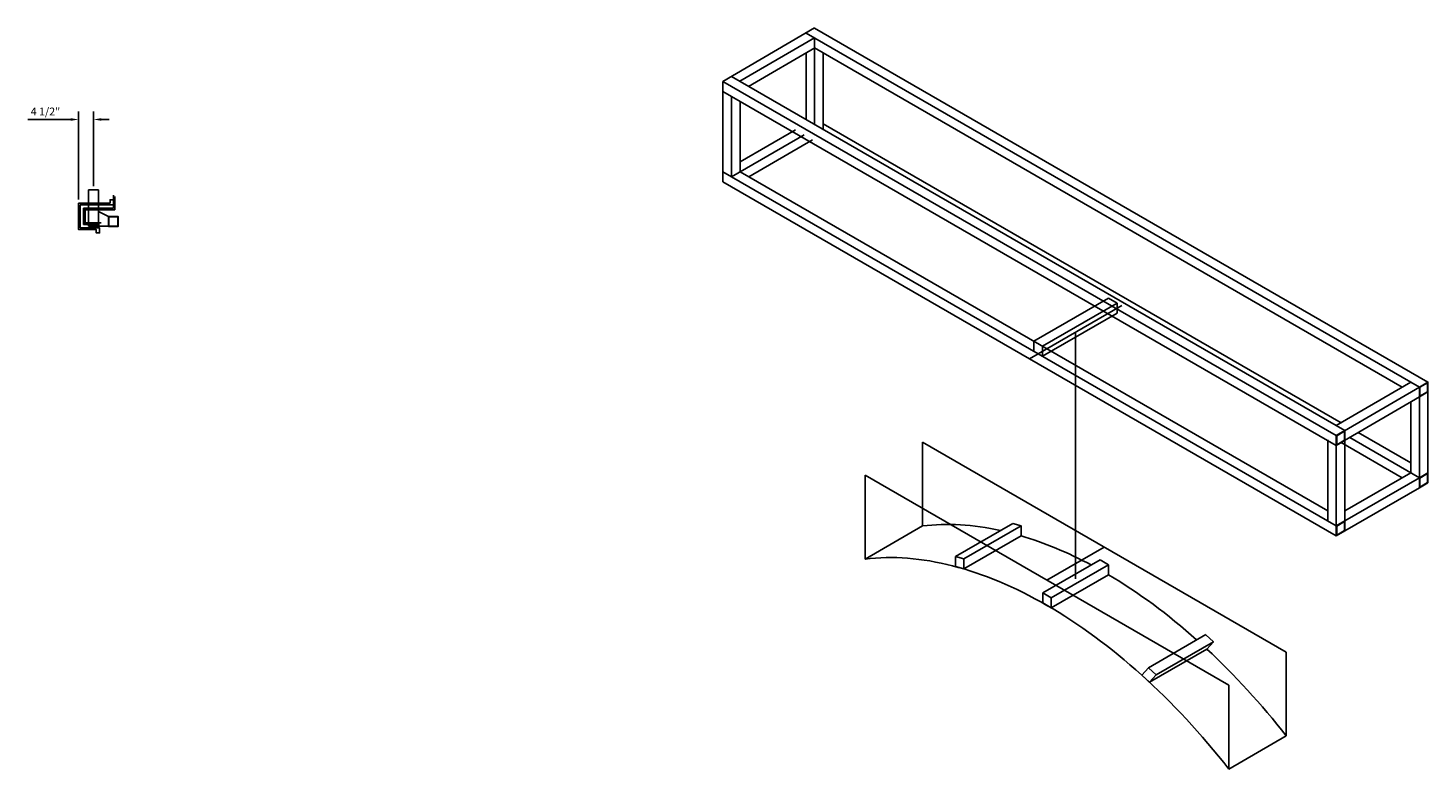
# Model space of a CAD drawing. Extents: x -1985 to 1319, y -194 to 1200.
# Drawn here: x -129 to 294, y 651 to 875 of the extents above; entities that cross this region are included whole.
import ezdxf

# ---------------------------------------------------------------- set-up
doc = ezdxf.new("R2010")
doc.units = 0
doc.header["$MEASUREMENT"] = 0
doc.layers.get('0').update_dxf_attribs({"linetype": 'CONTINUOUS'})
doc.layers.get('DEFPOINTS').update_dxf_attribs({"linetype": 'CONTINUOUS'})
for name, color, linetype in [('CEMENT_BOARD', 3, 'CONTINUOUS'), ('GFRS', 5, 'CONTINUOUS'), ('TUBE_STEEL', 4, 'CONTINUOUS')]:
    doc.layers.add(name, color=color, linetype=linetype)
doc.styles.add('TECHNICAL', font='txt')
doc.dimstyles.new('1_24', dxfattribs={"dimscale": 0, "dimtxt": 2.375, "dimasz": 2.375, "dimexe": 2.375, "dimexo": 1.1875, "dimgap": 1.1875, "dimtad": 1, "dimtih": 1, "dimtoh": 1, "dimdec": 4, "dimzin": 0, "dimdsep": 46, "dimlunit": 4, "dimtxsty": 'TECHNICAL', "dimcen": 0.0625, "dimdle": 2.375, "dimadec": 0, "dimazin": 0, "dimtfac": 1, "dimtdec": 4, "dimtofl": 0, "dimtmove": 0, "dimatfit": 3, "dimfxl": 0, "dimfrac": 2, "dimtolj": 1, "dimtzin": 0, "dimarcsym": 0})

# ---------------------------------------------------------------- blocks, each defined once
blk = doc.blocks.new('TS_3_IN_11_GA')
at = {"layer": 'TUBE_STEEL'}
for points in [[(-1.47, -1.55), (-1.47, 1.45), (1.53, 1.45), (1.53, -1.55)], [(-1.35, -1.43), (-1.35, 1.33), (1.41, 1.33), (1.41, -1.43)]]:
    blk.add_lwpolyline(points, close=True, dxfattribs=at)
blk = doc.blocks.new('*D228')
at = {"color": 0, "linetype": 'ByBlock'}
for p, q in [((-115.95, 846.9), (-128.86, 846.9)), ((-113.58, 822.76), (-113.58, 849.27)), ((-109.08, 826.78), (-109.08, 849.27)), ((-106.7, 846.9), (-104.33, 846.9))]:
    blk.add_line(p, q, dxfattribs=at)
for points in [[(-115.95, 847.29), (-115.95, 846.5), (-113.58, 846.9)], [(-106.7, 847.29), (-106.7, 846.5), (-109.08, 846.9)]]:
    blk.add_solid(points, dxfattribs=at)
at = {"layer": 'DEFPOINTS', "color": 0, "linetype": 'ByBlock'}
for p in [(-113.58, 846.9), (-109.08, 825.59), (-113.58, 821.58)]:
    blk.add_point(p, dxfattribs=at)
at = {"color": 0, "linetype": 'ByBlock', "insert": (-123.59, 849.31), "char_height": 2.375, "attachment_point": 5, "style": 'TECHNICAL'}
blk.add_mtext('\\A1;4 1/2"', dxfattribs=at)

msp = doc.modelspace()

# ---------------------------------------------------------------- linework, layer by layer
at = {"layer": 'CEMENT_BOARD'}
for p, q in [((-103.07562, 820.07579), (-103.07562, 824.07164)), ((-102.57562, 819.57579), (-102.57562, 823.57463)), ((-112.07562, 820.07579), (-112.07562, 815.12266)), ((-103.07562, 820.07579), (-112.07562, 820.07579)), ((-102.57562, 819.57579), (-112.07562, 819.57579)), ((-111.57562, 819.57579), (-111.57562, 815.12266)), ((-112.07562, 815.12266), (-107.24965, 815.12266)), ((-111.57562, 815.62266), (-106.74965, 815.62266))]:
    msp.add_line(p, q, dxfattribs=at)
at = {"layer": 'GFRS', "color": 2}
for p, q in [((-107.57562, 825.59141), (-110.57562, 825.59141)), ((-110.57562, 825.59141), (-110.57562, 814.62266)), ((-107.57562, 825.59141), (-110.57562, 825.59141)), ((-107.57562, 825.59141), (-107.57562, 814.62266)), ((-107.57562, 819.07579), (-104.57562, 817.57463)), ((-104.57562, 817.57463), (-104.57562, 814.62266)), ((-110.57562, 814.62266), (-107.57562, 814.62266)), ((-107.57562, 814.62266), (-104.57562, 814.62266)), ((197.5915, 792.84986), (200.18958, 791.34986)), ((200.18958, 791.34986), (200.18958, 788.34986)), ((175.07484, 776.84986), (175.07484, 779.84986)), ((177.67291, 775.34986), (177.67291, 778.34986)), ((141.39062, 724.05151), (141.39062, 749.36401)), ((124.07011, 714.05151), (124.07011, 739.36401)), ((251.31367, 685.89991), (251.31367, 660.58741)), ((233.99316, 675.89991), (233.99316, 650.58741))]:
    msp.add_line(p, q, dxfattribs=at)
at = {"layer": 'GFRS', "color": 3}
for p, q in [((173.7758, 774.59986), (201.60798, 790.66877)), ((187.69189, 782.63431), (187.69189, 708.04085)), ((141.39062, 724.05151), (124.07011, 714.05151)), ((179.03163, 707.63196), (196.35214, 717.63196)), ((233.99316, 650.58741), (251.31367, 660.58741))]:
    msp.add_line(p, q, dxfattribs=at)
at = {"layer": 'GFRS'}
msp.add_lwpolyline([(-113.57562, 821.57579), (-104.57562, 821.62266), (-104.07562, 821.62266), (-104.07562, 822.62266), (-103.07562, 822.62266), (-103.07562, 821.07579), (-113.07562, 821.07579), (-113.07562, 814.12266), (-107.24965, 814.12266), (-107.24965, 812.62266), (-108.24965, 812.62266), (-108.24965, 813.62266), (-113.57562, 813.62266)], close=True, dxfattribs=at)
at = {"layer": 'TUBE_STEEL'}
for p, q in [((108.8239, 874.55326), (81.11108, 858.38362)), ((108.8239, 871.55326), (86.1741, 858.47639)), ((291.55526, 766.03736), (106.22582, 873.03736)), ((108.8239, 874.53736), (108.8239, 874.55326)), ((294.15333, 767.53736), (108.8239, 874.53736)), ((108.8239, 845.39953), (108.8239, 871.55326)), ((111.42197, 873.05326), (111.4082, 873.04531)), ((111.42197, 873.05326), (111.42197, 873.03736)), ((108.83504, 868.53092), (88.88303, 856.91239)), ((286.3728, 766.02945), (108.8239, 868.53736)), ((106.22582, 867.01151), (106.22582, 846.89953)), ((111.42197, 867.03736), (111.42197, 843.89953)), ((269.03859, 752.89953), (83.70916, 859.89953)), ((266.44052, 751.39953), (81.11108, 858.39953)), ((81.11108, 858.38362), (81.11108, 828.09986)), ((266.44052, 748.39953), (81.11108, 855.39953)), ((83.70916, 829.59986), (83.70916, 853.89953)), ((86.30723, 831.09986), (86.30723, 852.39953)), ((83.70916, 829.59986), (105.61932, 842.24969)), ((86.30723, 834.09986), (103.02124, 843.74969)), ((267.90528, 755.25417), (111.42197, 845.59986)), ((88.90531, 829.59986), (108.21739, 840.74969)), ((266.44052, 724.09986), (81.11108, 831.09986)), ((263.84244, 728.59986), (86.30723, 831.09986)), ((266.44052, 721.09986), (81.11108, 828.09986)), ((288.95718, 767.53736), (266.44052, 754.39953)), ((291.55526, 766.03736), (268.91859, 752.82951)), ((291.55526, 763.03736), (268.91859, 749.82951)), ((288.97088, 740.09195), (288.97088, 761.52945)), ((291.55526, 738.59986), (291.55526, 763.03736)), ((294.15333, 740.09986), (294.15333, 764.53736)), ((263.84244, 750.03736), (263.84244, 725.59986)), ((286.3728, 738.59195), (267.91305, 749.24969)), ((269.03859, 750.03736), (269.03859, 725.59986)), ((291.55526, 738.59986), (270.50336, 750.75417)), ((288.97088, 743.09195), (273.08773, 752.26208)), ((266.44052, 748.53736), (266.44052, 723.09986)), ((269.03859, 728.58404), (288.97088, 740.09195)), ((269.03859, 725.59986), (291.55526, 738.59986)), ((269.03859, 722.59986), (291.55526, 735.59986))]:
    msp.add_line(p, q, dxfattribs=at)
at = {"layer": 'TUBE_STEEL', "color": 2}
for p, q in [((175.07484, 779.84986), (197.5915, 792.84986)), ((177.67291, 778.34986), (200.18958, 791.34986)), ((177.67291, 775.34986), (200.18958, 788.34986))]:
    msp.add_line(p, q, dxfattribs=at)
at = {"layer": 'TUBE_STEEL', "color": 4}
for p, q in [((141.39062, 749.36401), (251.31367, 685.89991)), ((124.07011, 739.36401), (233.99316, 675.89991)), ((151.35303, 714.78786), (168.67354, 724.78786)), ((153.8692, 714.08226), (171.18971, 724.08226)), ((171.18971, 724.08226), (168.67354, 724.78786)), ((171.18971, 721.08226), (171.18971, 724.08226)), ((153.8692, 711.08226), (171.18971, 721.08226)), ((151.35303, 711.78786), (151.35303, 714.78786)), ((153.8692, 714.08226), (151.35303, 714.78786)), ((151.35303, 711.78786), (153.8692, 711.08226)), ((153.8692, 711.08226), (153.8692, 714.08226)), ((177.7326, 703.79085), (195.0531, 713.79085)), ((180.33067, 702.29085), (197.65118, 712.29085)), ((180.33067, 699.29085), (197.65118, 709.29085)), ((180.33067, 702.29085), (177.7326, 703.79085)), ((177.7326, 703.79085), (177.7326, 700.79085)), ((180.33067, 699.29085), (180.33067, 702.29085)), ((177.7326, 700.79085), (180.33067, 699.29085)), ((209.67401, 681.19946), (226.99452, 691.19946)), ((227.3158, 686.82299), (209.99529, 676.82299)), ((229.33617, 689.03313), (212.01566, 679.03313)), ((209.67401, 681.19946), (207.64858, 678.98641)), ((209.67401, 681.19946), (212.02344, 679.03762)), ((209.99954, 676.82623), (207.64858, 678.98641)), ((212.02344, 679.03762), (209.99801, 676.82456))]:
    msp.add_line(p, q, dxfattribs=at)
at = {"layer": 'TUBE_STEEL'}
for points in [[(294.15333, 764.53736), (291.55526, 763.03736), (291.55526, 766.03736), (294.15333, 767.53736)], [(294.03333, 764.60664), (291.67526, 763.2452), (291.67526, 765.96807), (294.03333, 767.32951)], [(269.03859, 749.89953), (266.44052, 748.39953), (266.44052, 751.39953), (269.03859, 752.89953)], [(268.91859, 749.96881), (266.56052, 748.60737), (266.56052, 751.33025), (268.91859, 752.69168)], [(294.15333, 737.09986), (291.55526, 735.59986), (291.55526, 738.59986), (294.15333, 740.09986)], [(294.03333, 737.16914), (291.67526, 735.8077), (291.67526, 738.53057), (294.03333, 739.89201)], [(269.03859, 722.59986), (266.44052, 721.09986), (266.44052, 724.09986), (269.03859, 725.59986)], [(268.91859, 722.66914), (266.56052, 721.3077), (266.56052, 724.03057), (268.91859, 725.39201)]]:
    msp.add_lwpolyline(points, close=True, dxfattribs=at)
at = {"layer": 'TUBE_STEEL', "color": 4}
for points in [[(197.65118, 709.29085), (197.65118, 712.29085), (195.0531, 713.79085)], [(227.05205, 691.12361), (227.06361, 691.13623), (229.33617, 689.03313), (227.3158, 686.82299)]]:
    msp.add_lwpolyline(points, dxfattribs=at)
for centre, start_param, end_param in [((196.35214, 587.54085), 8.939346552, 9.183977811), ((196.35214, 587.54085), 8.6768242, 8.878951299), ((179.03163, 577.54085), 8.639379797, 9.183977811), ((196.35214, 587.54085), 8.37323111, 8.627208666), ((179.03163, 577.54085), 8.094781784, 8.639379797), ((196.35214, 587.54085), 8.094781784, 8.343166203)]:
    msp.add_ellipse(centre, major_axis=(75.01562, -129.93087), ratio=0.577350269, start_param=start_param, end_param=end_param, dxfattribs=at)

# ---------------------------------------------------------------- block references
at = {"layer": 'TUBE_STEEL'}
msp.add_blockref('TS_3_IN_11_GA', (-103.10502, 816.12096), dxfattribs=at)

# ---------------------------------------------------------------- dimensions: what is measured, and where the dimension line sits
at = {"layer": 'GFRS', "color": 2}
dim = msp.add_linear_dim(base=(-113.57562, 846.89913), p1=(-109.07562, 825.59141), p2=(-113.57562, 821.57579), dimstyle='1_24', override={"dimscale": 1, "dimsah": 0}, dxfattribs=at)
dim.commit()
dim.dimension.update_dxf_attribs({"geometry": '*D228', "text_midpoint": (-123.59276, 849.30634)})

doc.saveas('drawing.dxf')
